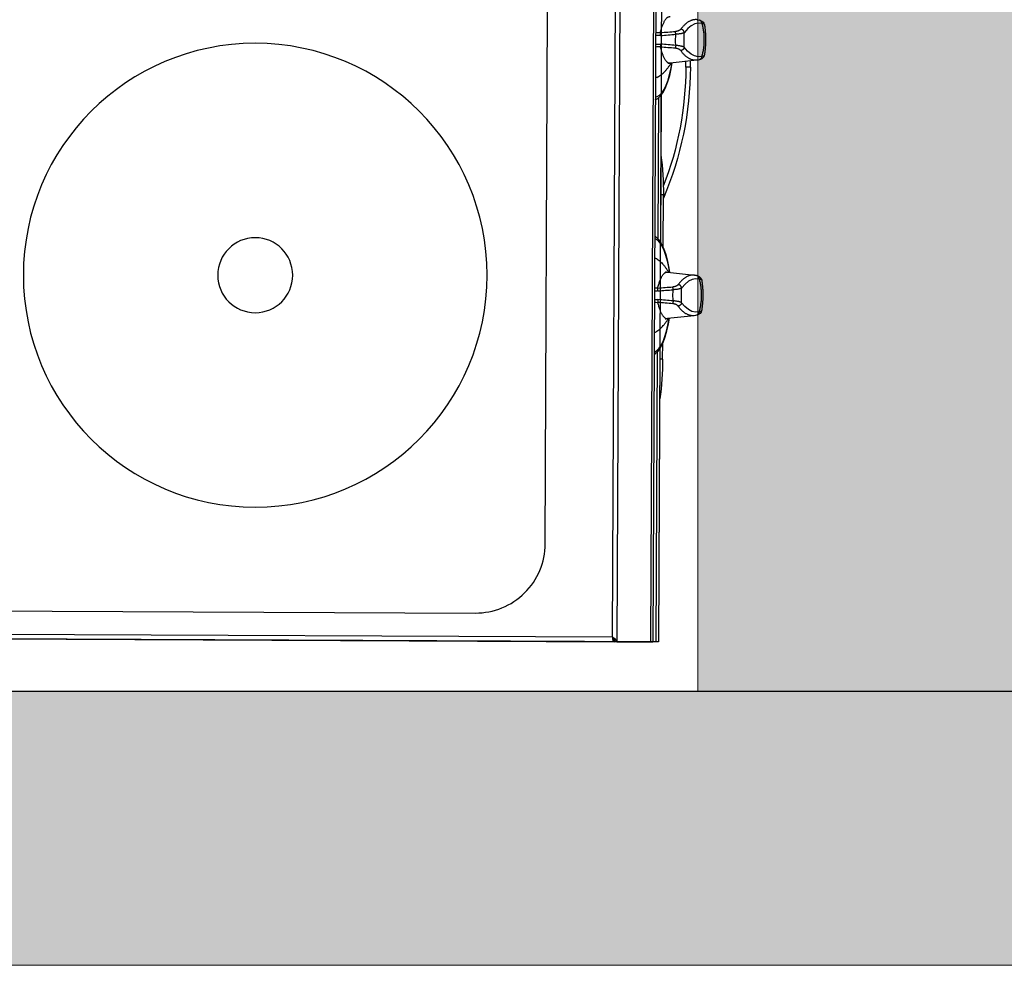
# Model space of a CAD drawing. Extents: x -143 to 416, y -230 to 28.
# Drawn here: x 406 to 407, y -101 to -100 of the extents above; entities that cross this region are included whole.
import ezdxf
from ezdxf.enums import TextEntityAlignment as Align

# ---------------------------------------------------------------- set-up
doc = ezdxf.new("R2010")
doc.units = 0
doc.header["$MEASUREMENT"] = 0
doc.layers.get('0').update_dxf_attribs({"linetype": 'CONTINUOUS'})
for name, color, linetype in [('UDI-700 SERIES COOKING', 7, 'CONTINUOUS'), ('UDI-ELC', 1, 'CONTINUOUS'), ('UDI-P', 7, 'CONTINUOUS')]:
    doc.layers.add(name, color=color, linetype=linetype)
doc.styles.get("Standard").update_dxf_attribs({"font": 'romans.shx'})

# ---------------------------------------------------------------- blocks, each defined once
blk = doc.blocks.new('UDF074FER')
at = {"layer": 'UDI-700 SERIES COOKING', "color": 252}
for p, q in [((79.741, 66.061), (79.741, 2.518)), ((80, 66.159), (80, 2.393)), ((0, 2.284), (80, 2.284)), ((79.741, 2.518), (0.259, 2.518))]:
    blk.add_line(p, q, dxfattribs=at)
at = {"layer": 'UDI-700 SERIES COOKING'}
for p, q in [((79.827, 2.467), (79.914, 2.423)), ((79.829, 2.422), (79.914, 2.341)), ((79.924, 2.497), (79.84, 2.508)), ((79.88, 2.476), (80, 2.476)), ((79.88, 2.476), (79.88, 2.438)), ((79.88, 2.438), (80, 2.438)), ((79.914, 2.341), (80, 2.284)), ((80, 2.284), (80, 2.393)), ((80, 2.284), (80, 0.315)), ((80, 0.42), (0, 0.42)), ((0, 0.315), (80, 0.315)), ((50.038, 0), (58.087, 0)), ((57.919, 0.124), (50.164, 0.124)), ((55.5, -0.155), (55.5, 0)), ((63.913, 0), (80, 0)), ((80, 0.124), (64.081, 0.124)), ((64.5, -0.155), (64.5, 0)), ((80, 0), (80, 0.315)), ((48.112, -1.963), (48.274, -0.488)), ((58.372, -0.155), (55.5, -0.155)), ((59.726, -0.402), (59.726, -0.402)), ((59.726, -0.402), (59.888, -1.878)), ((62.112, -1.878), (62.274, -0.402)), ((64.5, -0.155), (63.628, -0.155)), ((48.497, -1.604), (48.151, -1.604)), ((48.497, -1.354), (48.179, -1.354)), ((48.497, -1.604), (48.497, -1.354)), ((45.91, -2.084), (45.91, -2.083)), ((46.104, -2.223), (46.084, -2.027)), ((47.896, -2.223), (47.916, -2.027)), ((48.09, -2.084), (48.09, -2.083)), ((59.91, -1.998), (59.91, -1.998)), ((60.104, -2.138), (60.084, -1.942)), ((61.896, -2.138), (61.916, -1.942)), ((62.09, -1.998), (62.09, -1.998)), ((46.155, -2.361), (46.155, -2.361)), ((47.845, -2.361), (47.845, -2.361)), ((60.155, -2.275), (60.155, -2.275)), ((61.845, -2.275), (61.845, -2.275))]:
    blk.add_line(p, q, dxfattribs=at)
blk.add_lwpolyline([(0, 0), (80, 0), (80, 72.961, 0.414214), (79.741, 73.22), (0.259, 73.22, 0.414214), (0, 72.961)], format="xyb", close=True, dxfattribs=at)
at = {"layer": 'UDI-700 SERIES COOKING', "color": 252}
blk.add_lwpolyline([(78.462, 60.35), (78.462, 10.05, -0.414214), (74.65, 6.238), (45.35, 6.238, -0.414214), (41.538, 10.05), (41.538, 60.35, -0.414214), (45.35, 64.162), (74.65, 64.162, -0.414214)], format="xyb", close=True, dxfattribs=at)
at = {"layer": 'UDI-700 SERIES COOKING'}
for points in [[(50.291, 0.315), (50.213, 0.175), (50.059, 0.015), (49.845, -0.134), (49.584, -0.265), (49.283, -0.377), (48.949, -0.472), (48.584, -0.55), (48.262, -0.601)], [(50.135, 0.315), (50.115, 0.214), (50.033, 0.081), (49.899, -0.047), (49.714, -0.168), (49.481, -0.28), (49.206, -0.381), (48.891, -0.469), (48.544, -0.543), (48.263, -0.587)], [(57.757, 0.315), (57.787, 0.261), (57.941, 0.101), (58.155, -0.047), (58.416, -0.177), (58.717, -0.289), (59.051, -0.384), (59.416, -0.462), (59.738, -0.512)], [(57.882, 0.315), (57.885, 0.299), (57.967, 0.167), (58.101, 0.04), (58.286, -0.081), (58.519, -0.192), (58.794, -0.293), (59.109, -0.381), (59.456, -0.455), (59.736, -0.498)], [(64.243, 0.315), (64.213, 0.261), (64.059, 0.101), (63.845, -0.047), (63.584, -0.177), (63.283, -0.289), (62.949, -0.384), (62.584, -0.462), (62.262, -0.512)], [(64.118, 0.315), (64.115, 0.299), (64.033, 0.167), (63.899, 0.04), (63.714, -0.081), (63.481, -0.192), (63.206, -0.293), (62.891, -0.381), (62.544, -0.455), (62.264, -0.498)], [(48.274, -0.488), (48.286, -0.425), (48.301, -0.381), (48.305, -0.372)], [(59.695, -0.287), (59.696, -0.289), (59.712, -0.33), (59.726, -0.402)], [(62.274, -0.402), (62.286, -0.339), (62.301, -0.295), (62.305, -0.286)], [(46.084, -2.027), (46.124, -1.831), (46.223, -1.638), (46.381, -1.448), (46.595, -1.265)], [(47.916, -2.027), (47.876, -1.831), (47.777, -1.638), (47.619, -1.448), (47.405, -1.265)], [(60.084, -1.942), (60.124, -1.747), (60.223, -1.555), (60.381, -1.366), (60.595, -1.183)], [(61.916, -1.942), (61.876, -1.747), (61.777, -1.555), (61.619, -1.366), (61.405, -1.183)], [(45.91, -2.083), (45.932, -2.154), (45.966, -2.224), (46.014, -2.286), (46.077, -2.334), (46.155, -2.361)], [(47.845, -2.361), (47.922, -2.335), (47.986, -2.287), (48.034, -2.224), (48.068, -2.154), (48.09, -2.083)], [(59.91, -1.998), (59.932, -2.068), (59.966, -2.138), (60.014, -2.2), (60.077, -2.248), (60.155, -2.275)], [(61.845, -2.275), (61.922, -2.248), (61.986, -2.201), (62.034, -2.138), (62.068, -2.068), (62.09, -1.998)]]:
    blk.add_lwpolyline(points, dxfattribs=at)
at = {"layer": 'UDI-700 SERIES COOKING', "color": 252}
for radius in [12.71, 2.054]:
    blk.add_circle((60, 22.2), radius, dxfattribs=at)
at = {"layer": 'UDI-700 SERIES COOKING'}
for centre, radius, start, end in [((80.125, 2.872), 0.496, 252.3128, 253.7233), ((80.116, 2.843), 0.466, 253.7197, 255.5599), ((94.672, -4.303), 48.262, 174.8248, 175.8147), ((97.701, -4.727), 51.159, 174.6593, 175.5908), ((45.504, 0.154), 1.266, 354.6031, 7.3132), ((48.496, 0.154), 1.266, 172.6868, 185.3969), ((-3.701, -4.727), 51.159, 4.4092, 5.3407), ((-0.672, -4.303), 48.262, 4.1853, 5.1752), ((48.237, 0.585), 0.893, 337.082, 342.4023), ((108.668, -4.221), 48.258, 174.8245, 175.8145), ((59.452, 0.253), 1.161, 354.0262, 3.0666), ((111.698, -4.646), 51.156, 174.6591, 175.5906), ((59.494, 0.235), 1.276, 354.6305, 3.5798), ((62.506, 0.235), 1.276, 176.4202, 185.3695), ((10.302, -4.646), 51.156, 4.4094, 5.3409), ((62.548, 0.253), 1.161, 176.9334, 185.9738), ((13.332, -4.221), 48.258, 4.1855, 5.1755), ((48.497, 16.921), 18.275, 270, 290.9265), ((48.497, 16.921), 18.525, 270, 292.8104), ((55.5, 16.871), 17.026, 262.6266, 270), ((64.5, 16.871), 17.026, 270, 277.3718), ((47, -8.519), 7.731, 89.9988, 92.2689), ((47, -8.519), 7.731, 87.7311, 90.0012), ((61, -8.467), 7.761, 89.9988, 92.2603), ((61, -8.467), 7.761, 87.7397, 90.0012), ((46.756, -1.867), 0.873, 186.3021, 194.3569), ((47.244, -1.867), 0.873, 345.6431, 353.6979), ((60.751, -1.782), 0.868, 186.3206, 194.3981), ((61.249, -1.782), 0.868, 345.6019, 353.6794)]:
    blk.add_arc(centre, radius, start, end, dxfattribs=at)
for points, knots in [([(79.741, 2.518), (79.748, 2.514), (79.777, 2.497), (79.806, 2.48), (79.827, 2.467)], [0, 0, 0, 0, 0.251489, 1, 1, 1, 1]), ([(79.741, 2.518), (79.748, 2.51), (79.777, 2.478), (79.806, 2.445), (79.829, 2.421)], [0, 0, 0, 0, 0.253232, 1, 1, 1, 1]), ([(79.84, 2.508), (79.832, 2.509), (79.799, 2.512), (79.766, 2.516), (79.741, 2.518)], [0, 0, 0, 0, 0.242072, 1, 1, 1, 1]), ([(79.88, 2.476), (79.88, 2.478), (79.876, 2.483), (79.869, 2.487), (79.861, 2.49), (79.851, 2.494), (79.834, 2.499), (79.82, 2.502), (79.81, 2.504)], [0, 0, 0, 0, 0.111475, 0.20021, 0.31415, 0.453244, 0.615614, 1, 1, 1, 1]), ([(79.914, 2.423), (79.919, 2.421), (79.938, 2.412), (79.959, 2.405), (79.974, 2.4)], [0, 0, 0, 0, 0.253947, 1, 1, 1, 1]), ([(80, 2.476), (80, 2.477), (79.999, 2.478), (79.997, 2.48), (79.994, 2.482), (79.988, 2.484), (79.98, 2.487), (79.969, 2.489), (79.95, 2.493), (79.935, 2.495), (79.924, 2.497)], [0, 0, 0, 0, 0.036707, 0.062282, 0.094052, 0.177698, 0.289165, 0.428443, 0.594377, 1, 1, 1, 1]), ([(46.607, 0.051), (46.571, 0.042), (46.501, 0.024), (46.399, -0.004), (46.304, -0.034), (46.216, -0.065), (46.135, -0.096), (46.061, -0.129), (45.994, -0.162), (45.935, -0.196), (45.883, -0.231), (45.838, -0.266), (45.8, -0.302), (45.77, -0.339), (45.75, -0.37), (45.739, -0.395), (45.732, -0.413), (45.728, -0.432), (45.725, -0.451), (45.724, -0.469), (45.725, -0.481), (45.726, -0.488)], [0, 0, 0, 0, 0.101895, 0.19819, 0.28884, 0.373816, 0.453111, 0.526746, 0.594773, 0.657287, 0.714438, 0.76645, 0.813643, 0.856472, 0.895563, 0.913977, 0.931791, 0.949144, 0.966189, 0.983087, 1, 1, 1, 1]), ([(46.607, 0.051), (46.612, 0.095), (46.616, 0.183), (46.61, 0.271), (46.604, 0.315)], [0, 0, 0, 0, 0.499851, 1, 1, 1, 1]), ([(46.764, 0.035), (46.749, 0.036), (46.718, 0.039), (46.675, 0.043), (46.643, 0.046), (46.621, 0.049), (46.611, 0.05), (46.607, 0.051)], [0, 0, 0, 0, 0.301005, 0.578523, 0.816188, 0.915636, 1, 1, 1, 1]), ([(47.236, 0.035), (47.251, 0.036), (47.282, 0.039), (47.325, 0.043), (47.357, 0.046), (47.379, 0.049), (47.389, 0.05), (47.393, 0.051)], [0, 0, 0, 0, 0.301005, 0.578523, 0.816188, 0.915636, 1, 1, 1, 1]), ([(47.393, 0.051), (47.388, 0.095), (47.384, 0.183), (47.39, 0.271), (47.396, 0.315)], [0, 0, 0, 0, 0.499851, 1, 1, 1, 1]), ([(47.393, 0.051), (47.429, 0.042), (47.499, 0.024), (47.601, -0.004), (47.696, -0.034), (47.784, -0.065), (47.865, -0.096), (47.939, -0.129), (48.006, -0.162), (48.065, -0.196), (48.117, -0.231), (48.162, -0.266), (48.2, -0.302), (48.23, -0.339), (48.25, -0.37), (48.261, -0.395), (48.268, -0.413), (48.272, -0.432), (48.275, -0.451), (48.276, -0.469), (48.275, -0.481), (48.274, -0.488)], [0, 0, 0, 0, 0.101895, 0.198191, 0.288842, 0.373818, 0.453113, 0.526748, 0.594775, 0.657289, 0.71444, 0.766451, 0.813644, 0.856472, 0.895563, 0.913977, 0.93179, 0.949144, 0.966189, 0.983086, 1, 1, 1, 1]), ([(49.06, 0.237), (49.045, 0.202), (49.01, 0.132), (48.945, 0.03), (48.866, -0.07), (48.773, -0.169), (48.667, -0.267), (48.547, -0.363), (48.413, -0.457), (48.318, -0.516), (48.268, -0.546)], [0, 0, 0, 0, 0.100768, 0.206973, 0.319562, 0.439308, 0.566821, 0.702566, 0.846882, 1, 1, 1, 1]), ([(58.944, 0.315), (58.959, 0.28), (58.994, 0.211), (59.059, 0.111), (59.138, 0.012), (59.23, -0.086), (59.336, -0.182), (59.456, -0.277), (59.588, -0.369), (59.682, -0.428), (59.732, -0.457)], [0, 0, 0, 0, 0.100805, 0.20708, 0.319747, 0.439554, 0.567091, 0.702809, 0.847038, 1, 1, 1, 1]), ([(60.607, 0.132), (60.571, 0.123), (60.501, 0.106), (60.399, 0.078), (60.304, 0.048), (60.216, 0.018), (60.135, -0.014), (60.061, -0.046), (59.995, -0.079), (59.935, -0.113), (59.883, -0.147), (59.838, -0.182), (59.8, -0.218), (59.77, -0.254), (59.75, -0.285), (59.739, -0.31), (59.732, -0.328), (59.728, -0.347), (59.725, -0.365), (59.724, -0.384), (59.725, -0.396), (59.726, -0.402)], [0, 0, 0, 0, 0.102081, 0.198542, 0.289336, 0.374434, 0.453828, 0.527538, 0.595613, 0.65815, 0.715294, 0.767269, 0.814394, 0.857123, 0.896082, 0.91442, 0.932152, 0.949418, 0.966373, 0.983178, 1, 1, 1, 1]), ([(60.764, 0.116), (60.749, 0.117), (60.718, 0.12), (60.675, 0.124), (60.643, 0.128), (60.621, 0.13), (60.611, 0.131), (60.607, 0.132)], [0, 0, 0, 0, 0.300985, 0.578495, 0.816166, 0.915623, 1, 1, 1, 1]), ([(61.236, 0.116), (61.251, 0.117), (61.282, 0.12), (61.325, 0.124), (61.357, 0.128), (61.379, 0.13), (61.389, 0.131), (61.393, 0.132)], [0, 0, 0, 0, 0.300985, 0.578495, 0.816166, 0.915623, 1, 1, 1, 1]), ([(61.393, 0.132), (61.429, 0.123), (61.499, 0.106), (61.601, 0.078), (61.696, 0.048), (61.784, 0.018), (61.865, -0.014), (61.939, -0.046), (62.006, -0.079), (62.065, -0.113), (62.117, -0.147), (62.162, -0.182), (62.2, -0.218), (62.23, -0.254), (62.25, -0.285), (62.261, -0.31), (62.268, -0.328), (62.272, -0.347), (62.275, -0.365), (62.276, -0.384), (62.275, -0.396), (62.274, -0.402)], [0, 0, 0, 0, 0.102081, 0.198543, 0.289338, 0.374436, 0.45383, 0.52754, 0.595616, 0.658151, 0.715296, 0.76727, 0.814395, 0.857123, 0.896082, 0.91442, 0.932151, 0.949418, 0.966373, 0.983178, 1, 1, 1, 1]), ([(63.056, 0.315), (63.041, 0.28), (63.006, 0.211), (62.941, 0.111), (62.862, 0.012), (62.77, -0.086), (62.664, -0.182), (62.544, -0.277), (62.412, -0.369), (62.318, -0.428), (62.268, -0.457)], [0, 0, 0, 0, 0.100805, 0.20708, 0.319747, 0.439554, 0.567091, 0.702809, 0.847038, 1, 1, 1, 1]), ([(45.888, -1.963), (45.886, -1.944), (45.884, -1.906), (45.885, -1.848), (45.891, -1.791), (45.902, -1.733), (45.918, -1.676), (45.939, -1.619), (45.965, -1.562), (45.996, -1.505), (46.031, -1.449), (46.072, -1.393), (46.117, -1.338), (46.167, -1.283), (46.222, -1.228), (46.281, -1.174), (46.345, -1.121), (46.39, -1.087), (46.413, -1.069)], [0, 0, 0, 0, 0.052931, 0.105767, 0.158855, 0.212539, 0.267155, 0.323016, 0.380411, 0.4396, 0.500813, 0.564257, 0.630109, 0.698524, 0.769632, 0.843535, 0.920306, 1, 1, 1, 1]), ([(46.413, -1.069), (46.421, -1.064), (46.435, -1.051), (46.456, -1.027), (46.475, -0.998), (46.493, -0.963), (46.51, -0.924), (46.523, -0.879), (46.532, -0.839), (46.537, -0.806), (46.538, -0.789), (46.539, -0.78)], [0, 0, 0, 0, 0.085433, 0.181823, 0.289995, 0.410461, 0.543125, 0.687108, 0.84056, 0.919884, 1, 1, 1, 1]), ([(46.595, -1.265), (46.584, -1.263), (46.567, -1.259), (46.546, -1.251), (46.524, -1.241), (46.499, -1.224), (46.477, -1.204), (46.461, -1.185), (46.45, -1.17), (46.44, -1.155), (46.432, -1.138), (46.425, -1.122), (46.418, -1.099), (46.415, -1.081), (46.413, -1.069)], [0, 0, 0, 0, 0.119627, 0.180758, 0.242561, 0.367775, 0.494729, 0.558609, 0.62253, 0.686365, 0.750005, 0.813345, 0.876265, 1, 1, 1, 1]), ([(46.694, -0.794), (46.678, -0.793), (46.648, -0.79), (46.605, -0.787), (46.574, -0.784), (46.552, -0.782), (46.543, -0.781), (46.539, -0.78)], [0, 0, 0, 0, 0.306725, 0.586374, 0.822174, 0.919137, 1, 1, 1, 1]), ([(46.595, -1.265), (46.598, -1.26), (46.604, -1.25), (46.612, -1.234), (46.62, -1.215), (46.628, -1.194), (46.636, -1.17), (46.644, -1.144), (46.651, -1.116), (46.661, -1.075), (46.672, -1.019), (46.682, -0.948), (46.69, -0.872), (46.693, -0.82), (46.694, -0.794)], [0, 0, 0, 0, 0.033196, 0.071043, 0.113495, 0.160468, 0.211844, 0.267487, 0.327228, 0.390831, 0.528581, 0.678211, 0.836665, 1, 1, 1, 1]), ([(47.306, -0.794), (47.322, -0.793), (47.352, -0.79), (47.395, -0.787), (47.426, -0.784), (47.448, -0.782), (47.457, -0.781), (47.461, -0.78)], [0, 0, 0, 0, 0.306725, 0.586374, 0.822174, 0.919137, 1, 1, 1, 1]), ([(47.405, -1.265), (47.402, -1.26), (47.396, -1.25), (47.388, -1.234), (47.38, -1.215), (47.372, -1.194), (47.364, -1.17), (47.356, -1.144), (47.349, -1.116), (47.339, -1.075), (47.328, -1.019), (47.318, -0.948), (47.31, -0.872), (47.307, -0.82), (47.306, -0.794)], [0, 0, 0, 0, 0.033196, 0.071043, 0.113495, 0.160468, 0.211844, 0.267487, 0.327228, 0.390831, 0.528581, 0.678211, 0.836665, 1, 1, 1, 1]), ([(47.405, -1.265), (47.416, -1.263), (47.433, -1.259), (47.454, -1.251), (47.476, -1.241), (47.501, -1.224), (47.523, -1.204), (47.539, -1.185), (47.55, -1.17), (47.56, -1.155), (47.568, -1.138), (47.575, -1.122), (47.582, -1.099), (47.585, -1.081), (47.587, -1.069)], [0, 0, 0, 0, 0.119627, 0.180758, 0.242561, 0.367775, 0.494729, 0.558609, 0.62253, 0.686365, 0.750005, 0.813345, 0.876265, 1, 1, 1, 1]), ([(47.587, -1.069), (47.579, -1.064), (47.565, -1.051), (47.544, -1.027), (47.525, -0.998), (47.507, -0.963), (47.49, -0.924), (47.477, -0.879), (47.468, -0.839), (47.463, -0.806), (47.462, -0.789), (47.461, -0.78)], [0, 0, 0, 0, 0.085433, 0.181823, 0.289995, 0.410461, 0.543125, 0.687108, 0.84056, 0.919884, 1, 1, 1, 1]), ([(48.112, -1.963), (48.114, -1.944), (48.116, -1.906), (48.115, -1.848), (48.109, -1.791), (48.098, -1.733), (48.082, -1.676), (48.061, -1.619), (48.035, -1.562), (48.004, -1.505), (47.969, -1.449), (47.928, -1.393), (47.883, -1.338), (47.833, -1.283), (47.778, -1.228), (47.719, -1.174), (47.655, -1.121), (47.61, -1.087), (47.587, -1.069)], [0, 0, 0, 0, 0.052931, 0.105767, 0.158855, 0.212539, 0.267155, 0.323016, 0.380411, 0.4396, 0.500813, 0.564257, 0.630109, 0.698524, 0.769632, 0.843535, 0.920306, 1, 1, 1, 1]), ([(59.888, -1.878), (59.886, -1.859), (59.884, -1.821), (59.885, -1.763), (59.891, -1.706), (59.902, -1.649), (59.918, -1.592), (59.939, -1.535), (59.965, -1.479), (59.996, -1.422), (60.031, -1.366), (60.072, -1.311), (60.117, -1.255), (60.167, -1.201), (60.222, -1.146), (60.281, -1.092), (60.345, -1.039), (60.39, -1.005), (60.413, -0.988)], [0, 0, 0, 0, 0.05287, 0.105645, 0.158672, 0.212302, 0.266869, 0.32269, 0.380056, 0.439227, 0.500436, 0.563889, 0.629766, 0.698219, 0.769381, 0.843353, 0.920207, 1, 1, 1, 1]), ([(60.413, -0.988), (60.421, -0.982), (60.435, -0.969), (60.456, -0.945), (60.475, -0.916), (60.493, -0.882), (60.51, -0.842), (60.523, -0.798), (60.532, -0.758), (60.537, -0.725), (60.538, -0.708), (60.539, -0.699)], [0, 0, 0, 0, 0.085383, 0.18172, 0.289848, 0.410285, 0.542943, 0.68695, 0.840461, 0.919829, 1, 1, 1, 1]), ([(60.595, -1.183), (60.584, -1.182), (60.567, -1.178), (60.546, -1.169), (60.524, -1.159), (60.499, -1.142), (60.477, -1.122), (60.461, -1.103), (60.45, -1.089), (60.44, -1.073), (60.432, -1.057), (60.425, -1.04), (60.418, -1.017), (60.415, -1), (60.413, -0.988)], [0, 0, 0, 0, 0.119612, 0.180734, 0.242526, 0.367721, 0.494661, 0.558537, 0.622458, 0.686295, 0.749942, 0.813292, 0.876226, 1, 1, 1, 1]), ([(60.694, -0.713), (60.678, -0.712), (60.648, -0.709), (60.605, -0.706), (60.574, -0.703), (60.552, -0.701), (60.543, -0.7), (60.539, -0.699)], [0, 0, 0, 0, 0.306705, 0.586347, 0.822151, 0.919123, 1, 1, 1, 1]), ([(60.595, -1.183), (60.598, -1.179), (60.604, -1.169), (60.612, -1.152), (60.62, -1.133), (60.628, -1.112), (60.636, -1.089), (60.644, -1.063), (60.651, -1.035), (60.661, -0.994), (60.672, -0.938), (60.682, -0.867), (60.69, -0.791), (60.693, -0.739), (60.694, -0.713)], [0, 0, 0, 0, 0.03314, 0.070936, 0.113342, 0.160275, 0.211618, 0.267236, 0.32696, 0.390555, 0.528316, 0.677995, 0.836537, 1, 1, 1, 1]), ([(61.306, -0.713), (61.322, -0.712), (61.352, -0.709), (61.395, -0.706), (61.426, -0.703), (61.448, -0.701), (61.457, -0.7), (61.461, -0.699)], [0, 0, 0, 0, 0.306705, 0.586347, 0.822151, 0.919123, 1, 1, 1, 1]), ([(61.405, -1.183), (61.402, -1.179), (61.396, -1.169), (61.388, -1.152), (61.38, -1.133), (61.372, -1.112), (61.364, -1.089), (61.356, -1.063), (61.349, -1.035), (61.339, -0.994), (61.328, -0.938), (61.318, -0.867), (61.31, -0.791), (61.307, -0.739), (61.306, -0.713)], [0, 0, 0, 0, 0.03314, 0.070936, 0.113342, 0.160275, 0.211618, 0.267236, 0.32696, 0.390555, 0.528316, 0.677995, 0.836537, 1, 1, 1, 1]), ([(61.405, -1.183), (61.416, -1.182), (61.433, -1.178), (61.454, -1.169), (61.476, -1.159), (61.501, -1.142), (61.523, -1.122), (61.539, -1.103), (61.55, -1.089), (61.56, -1.073), (61.568, -1.057), (61.575, -1.04), (61.582, -1.017), (61.585, -1), (61.587, -0.988)], [0, 0, 0, 0, 0.119612, 0.180734, 0.242526, 0.367721, 0.494661, 0.558537, 0.622458, 0.686295, 0.749942, 0.813292, 0.876226, 1, 1, 1, 1]), ([(61.587, -0.988), (61.579, -0.982), (61.565, -0.969), (61.544, -0.945), (61.525, -0.916), (61.507, -0.882), (61.49, -0.842), (61.477, -0.798), (61.468, -0.758), (61.463, -0.725), (61.462, -0.708), (61.461, -0.699)], [0, 0, 0, 0, 0.085383, 0.18172, 0.289848, 0.410285, 0.542943, 0.68695, 0.840461, 0.919829, 1, 1, 1, 1]), ([(62.112, -1.878), (62.114, -1.859), (62.116, -1.821), (62.115, -1.763), (62.109, -1.706), (62.098, -1.649), (62.082, -1.592), (62.061, -1.535), (62.035, -1.479), (62.004, -1.422), (61.969, -1.366), (61.928, -1.311), (61.883, -1.255), (61.833, -1.201), (61.778, -1.146), (61.719, -1.092), (61.655, -1.039), (61.61, -1.005), (61.587, -0.988)], [0, 0, 0, 0, 0.05287, 0.105645, 0.158672, 0.212302, 0.266869, 0.32269, 0.380056, 0.439227, 0.500436, 0.563889, 0.629766, 0.698219, 0.769381, 0.843353, 0.920207, 1, 1, 1, 1]), ([(47.405, -1.265), (47.337, -1.261), (47.203, -1.254), (47, -1.251), (46.797, -1.254), (46.663, -1.261), (46.595, -1.265)], [0, 0, 0, 0, 0.248886, 0.5, 0.751114, 1, 1, 1, 1]), ([(61.405, -1.183), (61.337, -1.179), (61.203, -1.172), (61, -1.169), (60.797, -1.172), (60.663, -1.179), (60.595, -1.183)], [0, 0, 0, 0, 0.248885, 0.5, 0.751115, 1, 1, 1, 1]), ([(46.104, -2.223), (46.093, -2.223), (46.071, -2.222), (46.044, -2.216), (46.023, -2.209), (46.008, -2.203), (45.994, -2.195), (45.976, -2.183), (45.96, -2.169), (45.946, -2.153), (45.936, -2.141), (45.928, -2.127), (45.918, -2.109), (45.913, -2.094), (45.91, -2.084)], [0, 0, 0, 0, 0.128432, 0.256236, 0.319731, 0.382904, 0.445764, 0.508323, 0.632453, 0.694149, 0.755603, 0.816872, 0.878018, 1, 1, 1, 1]), ([(47.896, -2.223), (47.907, -2.223), (47.929, -2.222), (47.956, -2.216), (47.977, -2.209), (47.992, -2.203), (48.006, -2.195), (48.024, -2.183), (48.04, -2.169), (48.054, -2.153), (48.064, -2.141), (48.072, -2.127), (48.082, -2.109), (48.087, -2.094), (48.09, -2.084)], [0, 0, 0, 0, 0.128432, 0.256236, 0.319731, 0.382904, 0.445764, 0.508323, 0.632453, 0.694149, 0.755603, 0.816872, 0.878018, 1, 1, 1, 1]), ([(60.104, -2.138), (60.093, -2.138), (60.071, -2.137), (60.044, -2.131), (60.023, -2.124), (60.008, -2.117), (59.994, -2.11), (59.976, -2.098), (59.96, -2.084), (59.946, -2.068), (59.936, -2.055), (59.928, -2.042), (59.918, -2.023), (59.913, -2.008), (59.91, -1.998)], [0, 0, 0, 0, 0.128406, 0.256188, 0.319675, 0.382842, 0.445698, 0.508256, 0.63239, 0.694091, 0.755553, 0.816833, 0.87799, 1, 1, 1, 1]), ([(60.148, -2.273), (60.147, -2.272), (60.143, -2.27), (60.139, -2.267), (60.135, -2.262), (60.131, -2.257), (60.128, -2.251), (60.124, -2.244), (60.121, -2.237), (60.117, -2.225), (60.113, -2.209), (60.109, -2.188), (60.106, -2.164), (60.104, -2.147), (60.104, -2.138)], [0, 0, 0, 0, 0.034904, 0.072147, 0.112378, 0.156073, 0.203568, 0.255087, 0.310775, 0.370705, 0.503348, 0.652888, 0.818751, 1, 1, 1, 1]), ([(60.104, -2.138), (60.135, -2.147), (60.199, -2.166), (60.299, -2.189), (60.406, -2.209), (60.518, -2.226), (60.634, -2.239), (60.754, -2.248), (60.877, -2.254), (61, -2.256), (61.123, -2.254), (61.246, -2.248), (61.366, -2.239), (61.482, -2.226), (61.594, -2.209), (61.701, -2.189), (61.801, -2.166), (61.865, -2.147), (61.896, -2.138)], [0, 0, 0, 0, 0.053297, 0.110161, 0.170144, 0.232807, 0.297657, 0.36417, 0.431803, 0.5, 0.568197, 0.63583, 0.702343, 0.767193, 0.829856, 0.889839, 0.946703, 1, 1, 1, 1]), ([(61.852, -2.273), (61.853, -2.272), (61.857, -2.27), (61.861, -2.267), (61.865, -2.262), (61.869, -2.257), (61.872, -2.251), (61.876, -2.245), (61.879, -2.237), (61.883, -2.226), (61.887, -2.209), (61.891, -2.188), (61.894, -2.164), (61.896, -2.147), (61.896, -2.138)], [0, 0, 0, 0, 0.034895, 0.072123, 0.112337, 0.156015, 0.203494, 0.255001, 0.310679, 0.370603, 0.503246, 0.652804, 0.818701, 1, 1, 1, 1]), ([(61.896, -2.138), (61.907, -2.138), (61.929, -2.137), (61.956, -2.131), (61.977, -2.124), (61.992, -2.117), (62.006, -2.11), (62.024, -2.098), (62.04, -2.084), (62.054, -2.068), (62.064, -2.055), (62.072, -2.042), (62.082, -2.023), (62.087, -2.008), (62.09, -1.998)], [0, 0, 0, 0, 0.128406, 0.256188, 0.319675, 0.382842, 0.445698, 0.508256, 0.63239, 0.694091, 0.755553, 0.816833, 0.87799, 1, 1, 1, 1]), ([(46.148, -2.359), (46.147, -2.358), (46.144, -2.356), (46.139, -2.353), (46.135, -2.349), (46.131, -2.343), (46.128, -2.337), (46.124, -2.33), (46.121, -2.323), (46.117, -2.311), (46.113, -2.295), (46.109, -2.273), (46.106, -2.249), (46.104, -2.232), (46.104, -2.223)], [0, 0, 0, 0, 0.034877, 0.07211, 0.112341, 0.156046, 0.203555, 0.255091, 0.310795, 0.370741, 0.503406, 0.65295, 0.818795, 1, 1, 1, 1]), ([(46.104, -2.223), (46.135, -2.233), (46.199, -2.251), (46.299, -2.274), (46.406, -2.295), (46.518, -2.311), (46.634, -2.325), (46.754, -2.334), (46.877, -2.34), (47, -2.342), (47.123, -2.34), (47.246, -2.334), (47.366, -2.325), (47.482, -2.311), (47.594, -2.295), (47.701, -2.274), (47.801, -2.251), (47.865, -2.233), (47.896, -2.223)], [0, 0, 0, 0, 0.053307, 0.110177, 0.170163, 0.232825, 0.297673, 0.364181, 0.431809, 0.5, 0.568191, 0.635819, 0.702327, 0.767175, 0.829837, 0.889823, 0.946693, 1, 1, 1, 1]), ([(46.155, -2.361), (46.155, -2.361), (46.152, -2.361), (46.15, -2.36), (46.148, -2.359)], [0, 0, 0, 0, 0.247453, 1, 1, 1, 1]), ([(46.155, -2.361), (46.224, -2.373), (46.362, -2.392), (46.572, -2.413), (46.785, -2.426), (47, -2.43), (47.215, -2.426), (47.428, -2.413), (47.638, -2.392), (47.776, -2.373), (47.845, -2.361)], [0, 0, 0, 0, 0.12247, 0.247043, 0.373132, 0.500003, 0.626874, 0.752962, 0.877534, 1, 1, 1, 1]), ([(47.845, -2.361), (47.845, -2.361), (47.848, -2.361), (47.85, -2.36), (47.852, -2.359)], [0, 0, 0, 0, 0.247485, 1, 1, 1, 1]), ([(47.852, -2.359), (47.853, -2.358), (47.856, -2.357), (47.861, -2.353), (47.865, -2.349), (47.869, -2.343), (47.872, -2.337), (47.876, -2.331), (47.879, -2.323), (47.883, -2.311), (47.887, -2.295), (47.891, -2.273), (47.894, -2.249), (47.896, -2.232), (47.896, -2.223)], [0, 0, 0, 0, 0.034868, 0.072086, 0.112302, 0.155991, 0.203485, 0.255009, 0.310704, 0.370644, 0.50331, 0.65287, 0.818748, 1, 1, 1, 1]), ([(60.155, -2.275), (60.155, -2.275), (60.152, -2.274), (60.15, -2.274), (60.148, -2.273)], [0, 0, 0, 0, 0.247605, 1, 1, 1, 1]), ([(60.155, -2.275), (60.224, -2.286), (60.362, -2.306), (60.572, -2.327), (60.785, -2.339), (61, -2.343), (61.215, -2.339), (61.428, -2.327), (61.638, -2.306), (61.776, -2.286), (61.845, -2.275)], [0, 0, 0, 0, 0.122466, 0.247039, 0.373129, 0.500003, 0.626876, 0.752966, 0.877538, 1, 1, 1, 1]), ([(61.845, -2.275), (61.845, -2.275), (61.848, -2.274), (61.85, -2.274), (61.852, -2.273)], [0, 0, 0, 0, 0.247637, 1, 1, 1, 1])]:
    blk.add_open_spline(points, degree=3, knots=knots, dxfattribs=at)
at = {"flags": 1}
for tag, p in [('DESCRIÇÃO', (82.384, -39.179)), ('MODELO', (82.384, -55.243)), ('DIMENSÕES', (82.384, -71.307))]:
    blk.add_attdef(tag, text='', height=10, dxfattribs=at).set_placement(p, align=Align.BOTTOM_RIGHT)
blk.add_attdef('VOLUME', (36.089, -83.709), '', height=10, dxfattribs=at)
at = {"layer": 'UDI-ELC', "flags": 1}
for tag, p in [('TENSÃO/POTÊNCIA', (36.032, -98.918)), ('CABO', (35.991, -113.788))]:
    blk.add_attdef(tag, p, '', height=10, dxfattribs=at)
at = {"layer": 'UDI-P'}
blk.add_attdef('5700.016', text='', height=10, dxfattribs=at).set_placement((82.603, -20.935), align=Align.BOTTOM_RIGHT)

msp = doc.modelspace()

# ---------------------------------------------------------------- hatches: boundary and pattern name
at = {"lineweight": 0}
h = msp.add_hatch(color=252, dxfattribs=at)
h.dxf.hatch_style = 1
h.paths.add_polyline_path([(409.14436, -98.61066), (409.27936, -98.61066), (409.27936, -100.98566), (403.87936, -100.98566), (403.87936, -93.48566), (409.27936, -93.48566), (409.27936, -97.71066), (409.14436, -97.71066), (409.14436, -93.62066), (405.67936, -93.62066), (405.67936, -96.69066), (405.52936, -96.69066), (405.52936, -93.63566), (404.02936, -93.63566), (404.02936, -97.56066), (405.67936, -97.56066), (405.67936, -97.71066), (404.02936, -97.71066), (404.02936, -100.83566), (409.14436, -100.83566)])
at = {"lineweight": 0, "true_color": 0xededed}
h = msp.add_hatch(color=7, dxfattribs=at)
h.dxf.hatch_style = 1
edge = h.paths.add_edge_path(flags=16)
edge.add_line((404.70936, -97.77066), (405.52936, -97.77066))
edge.add_line((405.52936, -97.77066), (405.52936, -97.73566))
edge.add_line((405.52936, -97.73566), (405.56436, -97.73566))
edge.add_line((405.56436, -97.73566), (405.56436, -97.74566))
edge.add_line((405.56436, -97.74566), (405.67936, -97.74566))
edge.add_line((405.67936, -97.74566), (405.67936, -97.52566))
edge.add_line((405.67936, -97.52566), (405.56436, -97.52566))
edge.add_line((405.56436, -97.52566), (405.56436, -97.53566))
edge.add_line((405.56436, -97.53566), (405.52936, -97.53566))
edge.add_line((405.52936, -97.53566), (405.52936, -97.50066))
edge.add_line((405.52936, -97.50066), (404.70936, -97.50066))
edge.add_line((404.70936, -97.50066), (404.70936, -97.53566))
edge.add_line((404.70936, -97.53566), (405.52936, -97.53566))
edge.add_line((405.52936, -97.53566), (405.52936, -97.56066))
edge.add_line((405.52936, -97.56066), (404.42936, -97.56066))
edge.add_line((404.42936, -97.56066), (404.42936, -93.63566))
edge.add_line((404.42936, -93.63566), (405.12936, -93.63566))
edge.add_line((405.12936, -93.63566), (405.12936, -96.69066))
h.paths.add_polyline_path([(404.70936, -97.73566), (404.70936, -97.77066), (405.52936, -97.77066), (405.52936, -97.73566)], flags=0)
h.paths.add_polyline_path([(404.70936, -97.50066), (404.70936, -97.53566), (405.52936, -97.53566), (405.52936, -97.50066)], flags=0)
h.paths.add_polyline_path([(404.42936, -93.63566), (405.12936, -93.63566), (405.12936, -96.69066), (405.52936, -96.69066), (405.52936, -96.71566), (405.56436, -96.71566), (405.56436, -96.72566), (405.67936, -96.72566), (405.67936, -94.03566), (408.87936, -94.03566), (408.87936, -97.71066), (408.99436, -97.71066), (408.99436, -97.73566), (409.02936, -97.73566), (409.02936, -97.74566), (409.11436, -97.74566), (409.11436, -98.57566), (409.02936, -98.57566), (409.02936, -98.58566), (408.99436, -98.58566), (408.99436, -98.61066), (408.87936, -98.61066), (408.87936, -100.33566), (407.57936, -100.33566), (407.57936, -98.61066), (407.07936, -98.61066), (407.07936, -100.83566), (406.45522, -100.83566), (406.45522, -100.00843), (406.43417, -100.00843), (405.67936, -100.00843), (405.67936, -99.98762), (406.29537, -99.98762), (406.29165, -98.58066), (405.67936, -98.58066), (405.67936, -98.54566), (405.56436, -98.54566), (405.56436, -98.55566), (405.52936, -98.55566), (405.52936, -100.83566), (404.02936, -100.83566), (404.02936, -100.62316), (404.77936, -100.62316), (404.77936, -97.92316), (404.02936, -97.92316), (404.02936, -97.71066), (405.52936, -97.71066), (405.52936, -97.73566), (405.56436, -97.73566), (405.56436, -97.74566), (405.67936, -97.74566), (405.67936, -97.52566), (405.56436, -97.52566), (405.56436, -97.53566), (405.52936, -97.53566), (405.52936, -97.56066), (404.42936, -97.56066)])

# ---------------------------------------------------------------- linework, layer by layer
msp.add_line((409.27936, -100.83566), (405.67936, -100.83566))
at = {"lineweight": 0}
msp.add_line((403.87936, -100.98566), (409.27936, -100.98566), dxfattribs=at)
for points in [[(409.14436, -98.61066), (409.27936, -98.61066), (409.27936, -100.98566), (403.87936, -100.98566), (403.87936, -93.48566), (409.27936, -93.48566), (409.27936, -97.71066), (409.14436, -97.71066), (409.14436, -93.62066), (405.67936, -93.62066), (405.67936, -96.69066), (405.52936, -96.69066), (405.52936, -93.63566), (404.02936, -93.63566), (404.02936, -97.56066), (405.67936, -97.56066), (405.67936, -97.71066), (404.02936, -97.71066), (404.02936, -100.83566), (409.14436, -100.83566), (409.14436, -98.61066), (409.27936, -98.61066), (409.27936, -100.98566)], [(405.52936, -93.63566), (404.02936, -93.63566), (404.02936, -100.83566), (409.11436, -100.83566)], [(408.87936, -100.33566), (407.57936, -100.33566), (407.57936, -98.61066), (407.07936, -98.61066), (407.07936, -100.83566), (406.45522, -100.83566), (406.45522, -100.00843), (406.43417, -100.00843), (405.67936, -100.00843), (405.67936, -99.98762), (406.29537, -99.98762), (406.29165, -98.58066), (405.67936, -98.58066), (405.67936, -98.54566), (405.56436, -98.54566), (405.56436, -98.55566), (405.52936, -98.55566), (405.52936, -100.83566), (404.02936, -100.83566)]]:
    msp.add_lwpolyline(points, dxfattribs=at)

# ---------------------------------------------------------------- block references
at = {"xscale": -0.01000000000000001, "yscale": 0.01000000000000001, "zscale": 0.01000000000000001, "rotation": 89.74300359068407}
msp.add_blockref('UDF074FER', (406.43732, -100.00844), dxfattribs=at)

doc.saveas('drawing.dxf')
